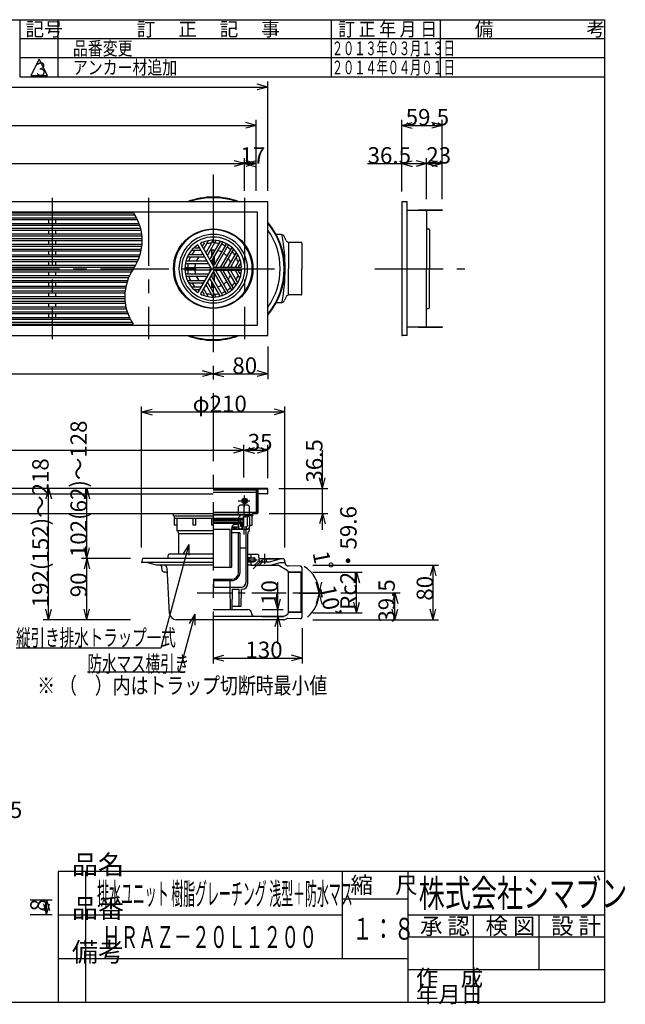
# Model space of a CAD drawing. Extents: x 96 to 2311, y 93 to 1536.
# Drawn here: x 1423 to 2311, y 93 to 1536 of the extents above; entities that cross this region are included whole.
import ezdxf

# ---------------------------------------------------------------- set-up
doc = ezdxf.new("R2010")
doc.units = 0
doc.header["$LTSCALE"] = 8
doc.header["$MEASUREMENT"] = 0
for name, pattern in [('CENTER1', [10, 6.25, -1.25, 1.25, -1.25]), ('CENTER2', [20, 12.5, -2.5, 2.5, -2.5]), ('DASHED2', [5, 2.5, -2.5])]:
    doc.linetypes.add(name, pattern=pattern)
for name, color, linetype in [('_0-0_計極細', 7, 'CONTINUOUS'), ('_0-1_計細線', 7, 'CONTINUOUS'), ('_0-5_寸法線', 7, 'CONTINUOUS'), ('_0-7_枠細線', 7, 'CONTINUOUS'), ('_0-8_枠中線', 7, 'CONTINUOUS'), ('_1-5_寸法3', 7, 'CONTINUOUS')]:
    doc.layers.add(name, color=color, linetype=linetype)
doc.styles.get("Standard").update_dxf_attribs({"font": 'txt', "bigfont": 'bigfont.shx'})
doc.styles.add('TATEGAKI', font='txt', dxfattribs={"bigfont": 'bigfont.shx'})

msp = doc.modelspace()

# ---------------------------------------------------------------- linework, layer by layer
at = {"layer": '_0-0_計極細', "color": 2, "linetype": 'CENTER2'}
for p, q in [((1707, 1309), (1707, 634.6)), ((1471, 1275.2), (1471, 1068.1)), ((1612, 1275.2), (1612, 1068.1)), ((1753, 1275.2), (1753, 1068.1)), ((581.8, 1171.2), (1796.9, 1171.2)), ((1943.9, 1171.2), (2075.6, 1171.2)), ((1753, 822.9), (1753, 839)), ((1743.7, 830.9), (1760.5, 830.9))]:
    msp.add_line(p, q, dxfattribs=at)
at = {"layer": '_0-0_計極細', "color": 2, "linetype": 'Continuous'}
for p, q in [((2009.6, 1256.2), (2009.6, 1257.4)), ((2019.6, 1256.2), (2019.6, 1257.4)), ((2021.6, 1256.2), (2021.6, 1257.4)), ((2023.6, 1256.2), (2023.6, 1257.4)), ((2025.6, 1256.2), (2025.6, 1257.4)), ((2039.6, 1256.2), (2039.6, 1257.4)), ((608, 1250.2), (1592.1, 1250.2)), ((1594.8, 1245.4), (608, 1245.4)), ((1466, 1237.2), (1466, 1243.1)), ((1476, 1243.1), (1476, 1237.2)), ((608, 1234.8), (1599.3, 1234.8)), ((1600.7, 1230), (608, 1230)), ((1466, 1221.8), (1466, 1227.7)), ((1476, 1227.7), (1476, 1221.8)), ((608, 1219.5), (1602.5, 1219.5)), ((1602.8, 1214.7), (608, 1214.7)), ((1466, 1206.5), (1466, 1212.4)), ((1476, 1212.4), (1476, 1206.5)), ((1699.6, 1212), (1693, 1200.6)), ((1710.8, 1212.4), (1698.5, 1191.1)), ((608, 1204.2), (1602.4, 1204.2)), ((1601.7, 1199.4), (608, 1199.4)), ((1675.4, 1198.1), (1688.6, 1198.1)), ((1681.1, 1201.6), (1685.1, 1201.6)), ((1693.6, 1208.8), (1691.6, 1205.4)), ((1706.1, 1211.3), (1697.2, 1195.8)), ((1716.6, 1210.4), (1702.7, 1186.3)), ((1720.5, 1210.2), (1704, 1181.5)), ((1705, 1190.3), (1705, 1198.3)), ((1705.5, 1191.2), (1705.5, 1198.3)), ((1725.8, 1207.2), (1708.2, 1176.8)), ((1708.5, 1196.4), (1708.5, 1198.3)), ((1709, 1197.3), (1709, 1198.3)), ((1728.8, 1205.5), (1711.2, 1175)), ((1734, 1202.4), (1717.4, 1173.8)), ((1736.1, 1199.1), (1722.2, 1175)), ((608, 1188.9), (1599, 1188.9)), ((1597.2, 1184.1), (608, 1184.1)), ((1466, 1191.2), (1466, 1197.1)), ((1476, 1197.1), (1476, 1191.2)), ((1669.4, 1188.6), (1694.1, 1188.6)), ((1672.7, 1192.1), (1690.6, 1192.1)), ((1705, 1179.2), (1705, 1183.3)), ((1705.5, 1178.4), (1705.5, 1184.2)), ((1708.5, 1177.4), (1708.5, 1189.4)), ((1709, 1178.2), (1709, 1190.3)), ((1740.8, 1195.1), (1728.4, 1173.8)), ((1742.2, 1190.5), (1733.2, 1175)), ((1746.1, 1185.2), (1739.4, 1173.8)), ((608, 1173.6), (1591.7, 1173.6)), ((1588.5, 1168.8), (608, 1168.8)), ((1466, 1175.9), (1466, 1181.8)), ((1476, 1181.8), (1476, 1175.9)), ((1666.5, 1179), (1699.6, 1179)), ((1666.5, 1173), (1701.6, 1173)), ((1666.5, 1169.5), (1701.6, 1169.5)), ((1668.3, 1182.5), (1696.1, 1182.5)), ((1734, 1140.1), (1717.4, 1168.7)), ((1740.8, 1147.4), (1728.4, 1168.7)), ((1746.1, 1157.3), (1739.4, 1168.7)), ((1746.2, 1178.5), (1744.2, 1175)), ((608, 1158.3), (1583, 1158.3)), ((1466, 1160.6), (1466, 1166.5)), ((1476, 1166.5), (1476, 1160.6)), ((1666.5, 1163.5), (1699.6, 1163.5)), ((1668.3, 1160), (1696.1, 1160)), ((1716.6, 1132), (1702.7, 1156.2)), ((1720.5, 1132.3), (1704, 1161)), ((1705, 1159.2), (1705, 1163.3)), ((1705.5, 1158.3), (1705.5, 1164.1)), ((1725.8, 1135.2), (1708.2, 1165.7)), ((1708.5, 1153.1), (1708.5, 1165.1)), ((1709, 1152.2), (1709, 1164.3)), ((1728.8, 1137), (1711.2, 1167.5)), ((1736.1, 1143.3), (1722.2, 1167.5)), ((1742.2, 1152), (1733.2, 1167.5)), ((1746.2, 1164), (1744.2, 1167.5)), ((1581.2, 1153.5), (608, 1153.5)), ((608, 1143), (1578.5, 1143)), ((1466, 1145.3), (1466, 1151.2)), ((1476, 1151.2), (1476, 1145.3)), ((1669.4, 1153.9), (1694.1, 1153.9)), ((1672.7, 1150.4), (1690.6, 1150.4)), ((1675.4, 1144.4), (1688.6, 1144.4)), ((1681.1, 1140.9), (1685.1, 1140.9)), ((1699.6, 1130.4), (1693, 1141.9)), ((1706.1, 1131.1), (1697.2, 1146.7)), ((1710.8, 1130.1), (1698.5, 1151.4)), ((1705, 1144.2), (1705, 1152.1)), ((1705.5, 1144.2), (1705.5, 1151.3)), ((1708.5, 1144.2), (1708.5, 1146.1)), ((1709, 1144.2), (1709, 1145.2)), ((1577.8, 1138.2), (608, 1138.2)), ((608, 1127.7), (1577.4, 1127.7)), ((1466, 1130), (1466, 1135.9)), ((1476, 1135.9), (1476, 1130)), ((1693.6, 1133.7), (1691.6, 1137.1)), ((1577.7, 1122.9), (608, 1122.9)), ((608, 1112.4), (1579.6, 1112.4)), ((1466, 1114.7), (1466, 1120.6)), ((1476, 1120.6), (1476, 1114.7)), ((1581, 1107.6), (608, 1107.6)), ((608, 1097.1), (1585.4, 1097.1)), ((1466, 1099.4), (1466, 1105.3)), ((1476, 1105.3), (1476, 1099.4)), ((1588.1, 1092.3), (608, 1092.3)), ((2009.6, 1085), (2009.6, 1086.2)), ((2019.6, 1085), (2019.6, 1086.2)), ((2021.6, 1085), (2021.6, 1086.2)), ((2023.6, 1085), (2023.6, 1086.2)), ((2025.6, 1085), (2025.6, 1086.2)), ((2039.6, 1085), (2039.6, 1086.2)), ((1707, 811.6), (1763.9, 811.6)), ((1707, 810.6), (1757, 810.6)), ((1751.3, 805.1), (1751.3, 808.1)), ((1751.3, 808.1), (1753.2, 808.1)), ((1754.2, 808.1), (1753, 808.1)), ((1757, 810.6), (1763.9, 811.6)), ((1757, 794.6), (1757, 809.9)), ((1757.1, 810), (1763.9, 810.9)), ((1763.9, 795.8), (1763.9, 811.6)), ((1750.5, 803.7), (1707, 803.7)), ((1707, 803.6), (1751.1, 803.6)), ((1707, 802.6), (1746.2, 802.6)), ((1707, 800.3), (1746.2, 800.3)), ((1707, 799.3), (1750.3, 799.3)), ((1750.5, 799.1), (1707, 799.1)), ((1750.5, 797.6), (1707, 797.6)), ((1707.2, 805.6), (1750.2, 805.6)), ((1707.2, 804.6), (1750.8, 804.6)), ((1746.2, 802.6), (1746.7, 803.1)), ((1746.7, 802.1), (1746.2, 802.6)), ((1746.2, 800.3), (1746.7, 800.8)), ((1746.7, 799.8), (1746.2, 800.3)), ((1746.7, 803.6), (1746.7, 803.1)), ((1746.7, 802.1), (1746.7, 800.8)), ((1746.7, 799.8), (1746.7, 799.3)), ((1747.2, 793.2), (1747.2, 797.6)), ((1747.2, 797.1), (1751.3, 797.1)), ((1747.7, 793.2), (1747.7, 797.1)), ((1750, 791.1), (1750, 797.1)), ((1750, 795.8), (1751.3, 795.8)), ((1750, 795.1), (1752, 795.1)), ((1750.2, 804.6), (1750.2, 805.6)), ((1750.3, 802.1), (1751.1, 803.6)), ((1750.3, 802.1), (1750.3, 799.3)), ((1750.5, 803.7), (1750.5, 804.6)), ((1750.5, 797.6), (1750.5, 799.1)), ((1751.3, 795.8), (1751.3, 806.4)), ((1752, 795.1), (1752, 806.4)), ((1754.2, 807.4), (1753, 807.4)), ((1757, 794.6), (1755.5, 793.1)), ((1760, 795.2), (1763.9, 795.2)), ((1760, 787.2), (1760, 795.2)), ((1763.7, 795.2), (1763.9, 795.4)), ((1763.9, 795.2), (1763.9, 795.8)), ((1707, 789.4), (1732, 789.4)), ((1732, 734.4), (1732, 789.1)), ((1733.9, 789.4), (1757, 789.4)), ((1745.2, 784.2), (1733.9, 784.2)), ((1734, 789.1), (1734, 790.6)), ((1734, 790.2), (1755.5, 790.2)), ((1734, 734.4), (1734, 789.1)), ((1734.6, 793.1), (1744.5, 793.1)), ((1736.8, 791.4), (1736.8, 793.1)), ((1736.8, 791.4), (1741.8, 791.4)), ((1738.3, 791.4), (1738.3, 793.1)), ((1741.8, 791.4), (1741.8, 793.1)), ((1744.2, 726.2), (1744.2, 783.2)), ((1744.5, 790.2), (1744.5, 793.2)), ((1746.2, 726.2), (1746.2, 783.2)), ((1749.5, 793.2), (1747.2, 793.2)), ((1749.2, 791.1), (1750, 791.1)), ((1749.5, 792.2), (1749.5, 793.2)), ((1750, 793.1), (1755.5, 793.1)), ((1755, 763.2), (1755, 789.4)), ((1755.5, 790.2), (1755.5, 793.1)), ((1757, 789.4), (1755.5, 790.2)), ((1757.5, 709.7), (1757.5, 782.9)), ((1746.2, 762.2), (1754.1, 762.2)), ((1746.2, 726.2), (1746.2, 753.2)), ((1755, 712.2), (1755, 763.2)), ((1733, 733.4), (1707, 733.4)), ((1734, 734.3), (1734, 734.3)), ((1707, 716.2), (1734.2, 716.2)), ((1707, 714.2), (1734.2, 714.2)), ((1708, 704.7), (1707.9, 714.2)), ((1732, 704.2), (1732, 714.2)), ((1734.2, 714.2), (1732, 714.2)), ((1732, 704.2), (1707, 704.2)), ((1747, 704.2), (1732, 704.2)), ((1732.5, 671.7), (1732, 704.2)), ((1734.5, 671.7), (1735, 701.7)), ((1735, 701.7), (1745, 701.7)), ((1745.2, 676.7), (1745, 701.7)), ((1748.1, 676.7), (1748.5, 701.7)), ((1748.5, 701.7), (1749.5, 701.7)), ((1707, 671.7), (1731.6, 671.7)), ((1731.6, 671.7), (1734.5, 671.7)), ((1734.6, 676.7), (1748.1, 676.7))]:
    msp.add_line(p, q, dxfattribs=at)
at = {"layer": '_0-0_計極細', "color": 2, "linetype": 'DASHED2'}
msp.add_line((1752, 830.7), (1752, 781.6), dxfattribs=at)
at = {"layer": '_0-0_計極細', "color": 2, "linetype": 'CENTER1'}
for p, q in [((1782, 753.3), (1782, 738.7)), ((1757.5, 744.7), (1772, 744.7)), ((1778.3, 744.2), (1765.4, 731.3)), ((1683.6, 696.2), (1857.2, 696.2))]:
    msp.add_line(p, q, dxfattribs=at)
at = {"layer": '_0-0_計極細', "color": 2, "linetype": 'Continuous'}
msp.add_circle((1753, 830.9), 4, dxfattribs=at)
for centre, radius, start, end in [((1530.7, 1212.2), 72.2, 325.413, 33.8674), ((1707, 1171.2), 50.2, 90, 270), ((1700, 1211.8), 0.502, 99.81, 150), ((1705.2, 1211.8), 1, 330, 92.4822), ((1707, 1171.2), 50.2, 270, 90), ((1711.2, 1212.2), 0.502, 84.1129, 150), ((1715.7, 1210.9), 1, 330, 77.606), ((1675.4, 1197.6), 0.502, 90, 140.19), ((1707, 1171.2), 37.6, 134.4932, 146.404), ((1681.1, 1202.6), 1, 129.5018, 270), ((1707, 1171.2), 37.6, 123.6804, 126.2285), ((1685.1, 1202.6), 1, 270, 30), ((1688.6, 1197.6), 0.502, 30, 90), ((1690.8, 1205.9), 1, 210, 330), ((1707, 1171.2), 37.6, 113.7715, 116.3196), ((1692.8, 1209.3), 1, 330, 110.4982), ((1693.4, 1200.3), 0.502, 150, 210), ((1707, 1171.2), 37.6, 93.596, 105.5068), ((1707, 1171.2), 27.1, 84.6243, 99.709), ((1707, 1171.2), 27.1, 84.6243, 90), ((1707, 1171.2), 37.6, 77.4576, 87.3871), ((1707, 1171.2), 37.6, 77.4576, 87.3871), ((1707, 1171.2), 27.1, 63.7162, 76.6807), ((1707, 1171.2), 37.6, 62.6748, 71.9271), ((1720.9, 1209.9), 0.502, 70.1851, 150), ((1724.9, 1207.7), 1, 330, 63.8934), ((1707, 1171.2), 37.6, 48.0729, 57.3252), ((1729.7, 1205), 1, 56.1065, 150), ((1733.5, 1202.7), 0.502, 330, 49.8149), ((1737, 1198.6), 1, 42.394, 150), ((1668.3, 1183.5), 1, 162.394, 270), ((1669.4, 1188.1), 0.502, 90, 155.8871), ((1707, 1171.2), 37.6, 152.6129, 162.5424), ((1672.7, 1193.1), 1, 147.5178, 270), ((1707, 1171.2), 27.1, 140.291, 155.3757), ((1707, 1171.2), 27.1, 124.7802, 129.779), ((1690.6, 1193.1), 1, 270, 30), ((1694.1, 1188.1), 0.502, 30, 90), ((1696.3, 1196.3), 1, 210, 330), ((1707, 1171.2), 27.1, 110.221, 115.2198), ((1696.1, 1183.5), 1, 270, 30), ((1698.9, 1190.8), 0.502, 150, 210), ((1701.8, 1186.8), 1, 210, 330), ((1707, 1171.2), 27.1, 43.3193, 56.2838), ((1707, 1171.2), 27.1, 20.291, 35.3757), ((1707, 1171.2), 37.6, 32.6129, 42.5424), ((1740.3, 1195.4), 0.502, 330, 35.8871), ((1707, 1171.2), 37.6, 14.4932, 26.404), ((1743, 1190), 1, 27.5178, 150), ((1649.6, 1130.2), 72.2, 145.413, 213.8674), ((1666.5, 1174), 1, 176.1004, 269.9939), ((1666.5, 1168.5), 1, 90, 183.8934), ((1666.5, 1178.5), 0.502, 89.9938, 169.8087), ((1707, 1171.2), 37.6, 168.0729, 177.3252), ((1707, 1171.2), 37.6, 182.6748, 191.9271), ((1707, 1171.2), 27.1, 163.3193, 176.2838), ((1707, 1171.2), 27.1, 183.7162, 196.6807), ((1699.6, 1178.5), 0.502, 30, 90), ((1701.6, 1174), 1, 270, 30), ((1701.6, 1168.5), 1, 330, 90), ((1704.4, 1181.3), 0.502, 150, 210), ((1707.3, 1177.3), 1, 210, 330), ((1707.3, 1177.3), 1, 253.2213, 330), ((1712.1, 1174.5), 1, 150, 270), ((1712.1, 1168), 1, 90, 210), ((1717, 1174), 0.502, 270, 330), ((1717, 1168.5), 0.502, 30, 90), ((1723.1, 1174.5), 1, 150, 270), ((1723.1, 1168), 1, 90, 210), ((1728, 1174), 0.502, 270, 330), ((1728, 1168.5), 0.502, 30, 90), ((1734.1, 1174.5), 1, 150, 270), ((1734.1, 1168), 1, 90, 210), ((1707, 1171.2), 27.1, 4.7802, 9.779), ((1707, 1171.2), 27.1, 350.221, 355.2198), ((1739, 1174), 0.502, 270, 330), ((1739, 1168.5), 0.502, 30, 90), ((1745.1, 1174.5), 1, 150, 270), ((1745.1, 1168), 1, 90, 210), ((1707, 1171.2), 37.6, 3.6804, 6.2285), ((1707, 1171.2), 37.6, 353.7715, 356.3196), ((1747.1, 1178), 1, 9.5018, 150), ((1666.5, 1164), 0.502, 190.1788, 269.9938), ((1668.3, 1158.9), 1, 90, 197.606), ((1669.4, 1154.4), 0.502, 204.1129, 270), ((1707, 1171.2), 37.6, 197.4576, 207.3871), ((1707, 1171.2), 27.1, 204.6243, 219.709), ((1694.1, 1154.4), 0.502, 270, 330), ((1696.1, 1158.9), 1, 330, 90), ((1699.6, 1164), 0.502, 270, 330), ((1701.8, 1155.7), 1, 30, 150), ((1704.4, 1161.2), 0.502, 150, 210), ((1707.3, 1165.2), 1, 30, 150), ((1707.3, 1165.2), 1, 30, 106.7787), ((1707, 1171.2), 27.1, 324.6243, 339.709), ((1707, 1171.2), 37.6, 333.596, 345.5068), ((1747.1, 1164.5), 1, 210, 350.4982), ((1672.7, 1149.4), 1, 90, 212.4822), ((1707, 1171.2), 37.6, 213.596, 225.5068), ((1681.1, 1139.9), 1, 90, 230.4982), ((1707, 1171.2), 37.6, 233.7715, 236.3196), ((1685.1, 1139.9), 1, 330, 90), ((1688.6, 1144.9), 0.502, 270, 330), ((1707, 1171.2), 27.1, 230.221, 235.2198), ((1690.6, 1149.4), 1, 330, 90), ((1693.4, 1142.1), 0.502, 150, 210), ((1696.3, 1146.2), 1, 30, 150), ((1707, 1171.2), 27.1, 244.7802, 249.779), ((1698.9, 1151.7), 0.502, 150, 210), ((1707, 1171.2), 27.1, 260.291, 275.3757), ((1707, 1171.2), 27.1, 283.3193, 296.2838), ((1707, 1171.2), 27.1, 303.7162, 316.6807), ((1707, 1171.2), 37.6, 302.6748, 311.9271), ((1733.5, 1139.8), 0.502, 310.1851, 30), ((1707, 1171.2), 37.6, 317.4576, 327.3871), ((1737, 1143.8), 1, 210, 317.606), ((1740.3, 1147.1), 0.502, 324.1129, 30), ((1743, 1152.5), 1, 210, 332.4822), ((1690.8, 1136.6), 1, 30, 150), ((1707, 1171.2), 37.6, 243.6804, 246.2285), ((1692.8, 1133.2), 1, 249.5018, 30), ((1707, 1171.2), 37.6, 254.4932, 266.404), ((1700, 1130.7), 0.502, 210, 260.19), ((1705.2, 1130.6), 1, 267.5178, 30), ((1707, 1171.2), 37.6, 272.6129, 282.5424), ((1711.2, 1130.3), 0.502, 210, 275.8871), ((1715.7, 1131.5), 1, 282.394, 30), ((1707, 1171.2), 37.6, 288.0729, 297.3252), ((1720.9, 1132.5), 0.502, 210, 289.8149), ((1724.9, 1134.7), 1, 296.1066, 30), ((1729.7, 1137.5), 1, 210, 303.8935), ((1753, 806.4), 1.75, 90, 180), ((1754.2, 809.1), 1, 270, 356.6491), ((1754.2, 809.1), 1.7, 270, 356.6491), ((1757, 808.9), 1.75, 90, 175.849), ((1757, 808.9), 1.05, 90, 175.849), ((1740, 790.6), 6, 55.1663, 180), ((1741.5, 793.2), 3, 0, 50.0295), ((1750.8, 805.1), 0.5, 270, 360), ((1753, 806.4), 1.05, 90, 180), ((1745.2, 783.2), 1, 90, 180), ((1745.2, 783.2), 1, 0, 90), ((1747.5, 792.2), 2, 270, 360), ((1762.5, 782.9), 5, 120, 180), ((1754, 763.2), 1, 277.1808, 360), ((1733, 734.4), 1, 180, 270), ((1733, 734.4), 1, 270, 360), ((1734.2, 726.2), 10, 270, 360), ((1734.2, 726.2), 12, 270, 360), ((1747, 712.2), 8, 270, 360), ((1749.5, 709.7), 8, 270, 360), ((1708.5, 704.7), 0.5, 180.3951, 270)]:
    msp.add_arc(centre, radius, start, end, dxfattribs=at)
at = {"layer": '_0-1_計細線', "color": 3, "linetype": 'Continuous'}
for p, q in [((1787, 1269.2), (591, 1269.2)), ((1787, 1073.2), (1787, 1269.2)), ((1983.1, 1268.2), (1983.1, 1074.2)), ((1991.1, 1269.2), (1984.1, 1269.2)), ((1991.1, 1073.2), (1991.1, 1269.2)), ((2042.6, 1256.2), (1991.1, 1256.2)), ((2007.6, 1257.4), (2042.6, 1257.4)), ((2007.6, 1256.2), (2007.6, 1257.4)), ((2019.6, 1255.2), (2019.6, 1171.2)), ((2042.6, 1257.4), (2042.6, 1256.2)), ((1772, 1254.2), (606, 1254.2)), ((1590.6, 1252.5), (608, 1252.5)), ((608, 1243.1), (1596, 1243.1)), ((1772, 1088.2), (1772, 1254.2)), ((1598.5, 1237.1), (608, 1237.1)), ((608, 1227.7), (1601.2, 1227.7)), ((2020.1, 1229.7), (2022.1, 1229.7)), ((2023.6, 1228.2), (2023.6, 1222.2)), ((1602.2, 1221.8), (608, 1221.8)), ((608, 1212.4), (1602.9, 1212.4)), ((1806.5, 1221.2), (1799.3, 1221.2)), ((1813.8, 1212.6), (1811.1, 1218.4)), ((2023.6, 1222.2), (2023.6, 1171.2)), ((1602.7, 1206.5), (608, 1206.5)), ((1704.4, 1171.2), (1684.3, 1206.1)), ((1708.3, 1173.5), (1688.2, 1208.4)), ((1817.1, 1208.7), (1817.1, 1171.2)), ((1836, 1209.7), (1818.3, 1209.7)), ((1837, 1208.7), (1837, 1171.2)), ((608, 1197.1), (1601.3, 1197.1)), ((1599.8, 1191.2), (608, 1191.2)), ((608, 1181.8), (1596.2, 1181.8)), ((1593.1, 1175.9), (608, 1175.9)), ((1704.4, 1171.2), (1684.3, 1136.4)), ((1708.3, 1169), (1688.2, 1134.1)), ((1708.3, 1173.5), (1707, 1175.8)), ((1708.3, 1173.5), (1710.9, 1173.5)), ((1708.3, 1173.5), (1748.6, 1173.5)), ((1708.3, 1169), (1748.6, 1169)), ((1817.1, 1133.7), (1817.1, 1171.2)), ((1837, 1133.7), (1837, 1171.2)), ((2019.6, 1087.2), (2019.6, 1171.2)), ((2023.6, 1120.2), (2023.6, 1171.2)), ((608, 1166.5), (1587.1, 1166.5)), ((1584.1, 1160.6), (608, 1160.6)), ((608, 1151.2), (1580.5, 1151.2)), ((1578.9, 1145.3), (608, 1145.3)), ((608, 1135.9), (1577.6, 1135.9)), ((1577.4, 1130), (608, 1130)), ((1813.8, 1129.9), (1811.1, 1124.1)), ((1836, 1132.7), (1818.3, 1132.7)), ((608, 1120.6), (1578, 1120.6)), ((1579, 1114.7), (608, 1114.7)), ((1806.5, 1121.2), (1799.3, 1121.2)), ((2020.1, 1112.7), (2022.1, 1112.7)), ((2023.6, 1114.2), (2023.6, 1120.2)), ((608, 1105.3), (1581.8, 1105.3)), ((1584.3, 1099.4), (608, 1099.4)), ((606, 1088.2), (1772, 1088.2)), ((608, 1090), (1589.6, 1090)), ((1991.1, 1086.2), (2042.6, 1086.2)), ((2007.6, 1085), (2007.6, 1086.2)), ((2042.6, 1085), (2007.6, 1085)), ((2042.6, 1086.2), (2042.6, 1085)), ((591, 1073.2), (1787, 1073.2)), ((1991.1, 1073.2), (1984.1, 1073.2)), ((591, 841.2), (1707, 841.2)), ((1773, 849.2), (592, 849.2)), ((1770.5, 848.8), (1707, 848.8)), ((1707, 847.8), (1770.5, 847.8)), ((1770.5, 846.8), (1707, 846.8)), ((1707, 843.8), (1770.5, 843.8)), ((1770.5, 813.7), (1770.5, 848.8)), ((1772, 848.2), (1772, 813.7)), ((1772.7, 813.7), (1772.7, 848.2)), ((1786.3, 841.2), (1772.7, 841.2)), ((1786, 849.2), (1773, 849.2)), ((1773, 848.5), (1786, 848.5)), ((1786.3, 848.2), (1786.3, 841.2)), ((1786.3, 841.2), (1787, 841.2)), ((1787, 841.2), (1787, 848.2)), ((1750.5, 830.8), (1753.2, 833.4)), ((1750.8, 829.8), (1754.2, 833.2)), ((1751.3, 829.1), (1754.9, 832.6)), ((1752.1, 828.6), (1755.3, 831.8)), ((1753.3, 828.5), (1755.5, 830.7)), ((1197, 812.7), (1707, 812.7)), ((1649, 809.2), (1649, 812.7)), ((1649, 809.2), (1707, 809.2)), ((1650.1, 795.2), (1650.1, 809.2)), ((1770.5, 813.7), (1707, 813.7)), ((1763.9, 809.3), (1757, 808.5)), ((1764.5, 811.9), (1764.5, 810.2)), ((1765.2, 810.2), (1765.2, 811.9)), ((1771.7, 813.4), (1766, 813.4)), ((1766, 812.7), (1771.7, 812.7)), ((1707, 805.2), (1650.1, 805.2)), ((1654, 795.2), (1650.1, 795.2)), ((1654, 787.2), (1654, 805.2)), ((1677.5, 795.2), (1677.5, 805.2)), ((1681.5, 795.2), (1677.5, 795.2)), ((1681.5, 795.2), (1681.5, 805.2)), ((1705, 795.2), (1705, 805.2)), ((1707, 795.2), (1705, 795.2)), ((1707, 787.2), (1654, 787.2)), ((1656.5, 752.7), (1656.5, 782.9)), ((1707, 782.9), (1656.5, 782.9)), ((1640.9, 751.9), (1640.2, 746.7)), ((1707, 752.7), (1641.9, 752.7)), ((1757.5, 752.7), (1772.1, 752.7)), ((1762, 752.7), (1762, 747.7)), ((1773.1, 751.9), (1774, 744.4)), ((1603.5, 746.7), (1602, 740.7)), ((1707, 740.7), (1602, 740.7)), ((1707, 746.7), (1603.5, 746.7)), ((1624, 736.7), (1609.1, 740.7)), ((1707, 736.7), (1624, 736.7)), ((1634.6, 736.7), (1630.1, 736.7)), ((1757.5, 747.7), (1766, 747.7)), ((1762, 747.7), (1757.5, 747.7)), ((1761.2, 746.6), (1757.5, 745.8)), ((1761.2, 742.9), (1757.5, 743.6)), ((1757.5, 741.7), (1766, 741.7)), ((1762, 741.7), (1757.5, 741.7)), ((1763.9, 736.7), (1757.5, 736.7)), ((1762, 747.7), (1768, 747.7)), ((1762, 747.6), (1762, 747.7)), ((1762, 741.9), (1762, 741.7)), ((1768, 741.7), (1762, 741.7)), ((1762, 741.7), (1762, 736.7)), ((1762, 736.7), (1802.1, 736.7)), ((1767, 746.7), (1767, 742.7)), ((1774.2, 743.6), (1767.3, 736.7)), ((1768, 747.7), (1768, 741.7)), ((1773.7, 746.7), (1810.5, 746.7)), ((1779.4, 741.7), (1774.4, 736.7)), ((1777, 741.7), (1782, 741.7)), ((1780, 746.7), (1779.4, 743.4)), ((1782, 741.7), (1789.4, 741.7)), ((1784, 746.7), (1784.6, 743.4)), ((1784.2, 745.9), (1804.3, 745.9)), ((1785.3, 736.7), (1790, 736.7)), ((1789.4, 741.7), (1805, 745.9)), ((1790.7, 736.9), (1805, 740.7)), ((1815.5, 729), (1802.1, 736.7)), ((1805, 745.9), (1805, 746.7)), ((1805, 740.7), (1812, 740.7)), ((1810.5, 746.7), (1812.4, 739.4)), ((1632.2, 729.5), (1631.8, 734)), ((1637, 726.7), (1635.1, 726.7)), ((1640, 725.3), (1639.6, 732)), ((1643.1, 666.2), (1640, 723.9)), ((1837, 726.5), (1817, 726.9)), ((1817, 726.4), (1817, 667.1)), ((1835.5, 725.6), (1817, 725.9)), ((1835.1, 735.3), (1817.1, 735.6)), ((1837, 726.5), (1835.5, 725.6)), ((1835.5, 725.6), (1835.5, 668)), ((1837, 733.3), (1837, 660.3)), ((1707, 671.7), (1757.8, 671.7)), ((1707, 671.7), (1737.3, 671.7)), ((1837, 666.9), (1817, 667.3)), ((1835.5, 668), (1817.1, 668.3)), ((1837, 666.9), (1835.5, 668)), ((1809.8, 656.7), (1653.1, 656.7)), ((1809.2, 661.7), (1707, 661.7)), ((1835, 658.3), (1816.4, 658.6))]:
    msp.add_line(p, q, dxfattribs=at)
at = {"layer": '_0-1_計細線', "color": 3, "linetype": 'DASHED2'}
for p, q in [((1746, 824.7), (1744, 822.7)), ((1744, 812.7), (1744, 822.7)), ((1758, 824.7), (1746, 824.7)), ((1760, 822.7), (1758, 824.7)), ((1760, 812.7), (1760, 822.7)), ((1744, 812.7), (1746, 810.7)), ((1746, 808.7), (1744, 806.7)), ((1746, 810.7), (1746, 808.7)), ((1760, 812.7), (1758, 810.7)), ((1758, 810.7), (1758, 808.7)), ((1758, 808.7), (1760, 806.7)), ((1744, 806.7), (1744, 792.7)), ((1760, 806.7), (1760, 792.7)), ((1747, 789.7), (1757, 789.7))]:
    msp.add_line(p, q, dxfattribs=at)
at = {"layer": '_0-1_計細線', "color": 3, "linetype": 'Continuous'}
for centre, radius in [((1707, 1171.2), 58.2), ((1753, 830.9), 2.5)]:
    msp.add_circle(centre, radius, dxfattribs=at)
for centre, radius, start, end in [((1707, 1171.2), 105, 68.9583, 111.0417), ((1707, 1171.2), 104, 70.4404, 109.5596), ((1984.1, 1268.2), 1, 90, 180), ((2018.6, 1255.2), 1, 0, 90), ((1769, 1251.2), 3, 0, 90), ((1707, 1171.2), 57.2, 90, 270), ((1707, 1171.2), 57.2, 270, 90), ((1707, 1171.2), 105, 319.6324, 40.3676), ((1707, 1171.2), 104, 320.2848, 39.7152), ((1707, 1171.2), 98, 324.7187, 35.2813), ((2020.1, 1230.2), 0.5, 180, 270), ((2022.1, 1228.2), 1.5, 0, 90), ((1707, 1171.2), 46.4, 90, 270), ((1707, 1171.2), 41.6, 90, 116.8921), ((1707, 1171.2), 46.4, 270, 90), ((1707, 1171.2), 41.6, 3.1079, 90), ((1806.5, 1216.2), 5, 25.2083, 90), ((1532.3, 1171.2), 280, 349.9589, 10.0411), ((1818.3, 1214.7), 5, 205.2083, 270), ((1707, 1171.2), 41.6, 123.1079, 236.8921), ((1836, 1208.7), 1, 0, 90), ((1745.6, 1185.4), 0.502, 330, 20.19), ((1707, 1171.2), 41.6, 270, 356.8921), ((1745.6, 1157), 0.502, 339.81, 30), ((1675.4, 1144.9), 0.502, 219.81, 270), ((1707, 1171.2), 41.6, 243.1079, 270), ((1818.3, 1127.7), 5, 90, 154.7917), ((1836, 1133.7), 1, 270, 360), ((1806.5, 1126.2), 5, 270, 334.7917), ((2020.1, 1112.2), 0.5, 90, 180), ((2022.1, 1114.2), 1.5, 270, 360), ((1769, 1091.2), 3, 270, 360), ((2018.6, 1087.2), 1, 270, 360), ((1707, 1171.2), 105, 248.963, 291.037), ((1707, 1171.2), 104, 250.4455, 289.5545), ((1984.1, 1074.2), 1, 180, 270), ((1773, 848.2), 1, 90, 180), ((1773, 848.2), 0.3, 90, 180), ((1786, 848.2), 1, 0, 90), ((1786, 848.2), 0.3, 0, 90), ((1763.7, 810.2), 0.8, 284.4775, 360), ((1763.7, 810.2), 1.5, 277.6623, 360), ((1766, 811.9), 1.5, 90, 180), ((1766, 811.9), 0.8, 90, 180), ((1771.7, 813.7), 0.3, 270, 360), ((1771.7, 813.7), 1, 270, 360), ((1651.5, 782.9), 5, 0, 60), ((1641.9, 751.7), 1, 90, 173.4802), ((1772.1, 751.7), 1, 6.5198, 90), ((1628.8, 733.7), 3, 5, 90), ((1634.6, 731.7), 5, 3.082, 90), ((1761, 747.6), 1, 281.3099, 360), ((1761, 741.9), 1, 0, 78.6901), ((1766, 746.7), 1, 0, 90), ((1766, 742.7), 1, 270, 360), ((1777, 744.7), 3, 186.5198, 270), ((1777.5, 743.7), 2, 270, 350.0212), ((1786.6, 743.7), 2, 190.3291, 270), ((1817.2, 740.6), 5, 194.0362, 268.9), ((1635.1, 729.7), 3, 185, 270), ((1637, 723.7), 3, 3.082, 90), ((1814, 726.4), 3, 0, 60.231), ((1835, 733.3), 2, 0, 88.9), ((1653.1, 666.7), 10, 183.082, 270), ((1757.8, 666.7), 5, 0, 90), ((1767.8, 666.7), 5, 180, 270), ((1793.2, 703.6), 45, 292.483, 299.769), ((1814, 667.1), 3, 299.769, 360), ((1809.2, 664.7), 3, 270, 292.483), ((1809.8, 661.7), 5, 270, 291.7113), ((1793.2, 703.6), 50, 291.7113, 294.8182), ((1816.3, 653.6), 5, 88.9, 114.8182), ((1835, 660.3), 2, 268.9, 360)]:
    msp.add_arc(centre, radius, start, end, dxfattribs=at)
at = {"layer": '_0-1_計細線', "color": 3, "linetype": 'DASHED2'}
for centre, start, end in [((1747, 792.7), 180, 270), ((1757, 792.7), 270, 360)]:
    msp.add_arc(centre, 3, start, end, dxfattribs=at)
at = {"layer": '_0-5_寸法線', "color": 7, "linetype": 'Continuous'}
for p, q in [((1787, 1285.2), (1787, 1445.2)), ((591, 1437.2), (1787, 1437.2)), ((1787, 1437.2), (1771.5, 1441.4)), ((1787, 1437.2), (1771.5, 1433.1)), ((1770, 1381.2), (1754.5, 1385.4)), ((1770, 1285.2), (1770, 1389.2)), ((1983.1, 1284.2), (1983.1, 1389.2)), ((1983.1, 1381.2), (1998.6, 1385.4)), ((2042.6, 1381.2), (2027.2, 1385.4)), ((2042.6, 1273.4), (2042.6, 1389.2)), ((608, 1381.2), (1770, 1381.2)), ((1770, 1381.2), (1754.5, 1377.1)), ((1983.1, 1381.2), (1998.6, 1377.1)), ((1983.1, 1381.2), (2042.6, 1381.2)), ((2042.6, 1381.2), (2027.2, 1377.1)), ((1753, 1325.2), (1737.5, 1329.4)), ((1753, 1285.2), (1753, 1333.2)), ((1753, 1325.2), (1768.5, 1329.4)), ((1770, 1325.2), (1754.5, 1329.4)), ((1770, 1285.2), (1770, 1333.2)), ((1983.1, 1284.2), (1983.1, 1333.2)), ((1983.1, 1325.2), (1998.6, 1329.4)), ((2019.6, 1325.2), (2004.2, 1329.4)), ((2019.6, 1273.1), (2019.6, 1333.2)), ((2019.6, 1325.2), (2035.1, 1329.4)), ((2042.6, 1325.2), (2027.2, 1329.4)), ((2042.6, 1273.1), (2042.6, 1333.2)), ((625, 1325.2), (1753, 1325.2)), ((1753, 1325.2), (1737.5, 1321.1)), ((1753, 1325.2), (1768.5, 1321.1)), ((1753, 1325.2), (1770, 1325.2)), ((1770, 1325.2), (1754.5, 1321.1)), ((1933.1, 1325.2), (2019.6, 1325.2)), ((1983.1, 1325.2), (1998.6, 1321.1)), ((2019.6, 1325.2), (2004.2, 1321.1)), ((2019.6, 1325.2), (2035.1, 1321.1)), ((2019.6, 1325.2), (2042.6, 1325.2)), ((2042.6, 1325.2), (2027.2, 1321.1)), ((1787, 1057.2), (1787, 1009.2)), ((591, 1017.2), (1707, 1017.2)), ((1707, 1017.2), (1691.5, 1021.4)), ((1707, 1017.2), (1691.5, 1013.1)), ((1707, 1017.2), (1722.5, 1021.4)), ((1707, 1017.2), (1722.5, 1013.1)), ((1707, 1017.2), (1787, 1017.2)), ((1787, 1017.2), (1771.5, 1021.4)), ((1787, 1017.2), (1771.5, 1013.1)), ((1601.8, 762.7), (1601.8, 969.2)), ((1811.8, 762.7), (1811.8, 969.2)), ((1601.8, 961.2), (1617.3, 965.4)), ((1601.8, 961.2), (1617.3, 957.1)), ((1601.8, 961.2), (1811.8, 961.2)), ((1811.8, 961.2), (1796.3, 965.4)), ((1811.8, 961.2), (1796.3, 957.1)), ((1752, 905.2), (1736.5, 909.4)), ((1752, 865.2), (1752, 913.2)), ((1752, 905.2), (1767.5, 909.4)), ((1787, 905.2), (1771.5, 909.4)), ((1787, 864.2), (1787, 913.2)), ((626, 905.2), (1752, 905.2)), ((1752, 905.2), (1736.5, 901.1)), ((1752, 905.2), (1767.5, 901.1)), ((1752, 905.2), (1787, 905.2)), ((1787, 905.2), (1771.5, 901.1)), ((1867, 788.7), (1867, 905.2)), ((1867, 849.2), (1862.9, 864.7)), ((1867, 849.2), (1871.1, 864.7)), ((1586, 849.2), (1457.8, 849.2)), ((1465.8, 849.2), (1461.7, 833.8)), ((1465.8, 849.2), (1469.9, 833.8)), ((1465.8, 656.7), (1465.8, 849.2)), ((1586, 849.2), (1513.8, 849.2)), ((1521.8, 849.2), (1517.7, 833.8)), ((1521.8, 849.2), (1525.9, 833.8)), ((1521.8, 746.7), (1521.8, 849.2)), ((1803, 849.2), (1875, 849.2)), ((1788.7, 812.7), (1875, 812.7)), ((1867, 812.7), (1862.9, 797.3)), ((1867, 812.7), (1871.1, 797.3)), ((1671, 767.2), (1630.4, 615.4)), ((1671, 767.2), (1663, 753.3)), ((1671, 767.2), (1671, 751.2)), ((1521.8, 746.7), (1517.7, 762.2)), ((1521.8, 746.7), (1525.9, 762.2)), ((1586, 746.7), (1513.8, 746.7)), ((1521.8, 746.7), (1517.7, 731.3)), ((1521.8, 746.7), (1525.9, 731.3)), ((1521.8, 656.7), (1521.8, 746.7)), ((1853, 736.7), (2037, 736.7)), ((2029, 736.7), (2024.9, 721.3)), ((2029, 736.7), (2033.2, 721.3)), ((2029, 656.7), (2029, 736.7)), ((1853, 726.5), (1925, 726.5)), ((1917, 726.5), (1912.9, 711.1)), ((1917, 726.5), (1921.2, 711.1)), ((1917, 666.9), (1917, 726.5)), ((1801.5, 621.7), (1801.5, 711.7)), ((1862.2, 696.2), (1858, 711.7)), ((1862.2, 696.2), (1866.3, 711.7)), ((1833, 696.2), (1870.2, 696.2)), ((1833, 695.9), (1870.2, 695.2)), ((1862.2, 695.4), (1857.7, 680)), ((1862.2, 695.4), (1866, 679.8)), ((1893.8, 696.2), (1981, 696.2)), ((1973, 696.2), (1968.9, 680.8)), ((1973, 696.2), (1977.2, 680.8)), ((1973, 656.7), (1973, 696.2)), ((1801.5, 671.7), (1797.3, 687.2)), ((1801.5, 671.7), (1805.6, 687.2)), ((1917, 666.9), (1912.9, 682.4)), ((1917, 666.9), (1921.2, 682.4)), ((1465.8, 656.7), (1461.7, 672.2)), ((1465.8, 656.7), (1469.9, 672.2)), ((1521.8, 656.7), (1517.7, 672.2)), ((1521.8, 656.7), (1525.9, 672.2)), ((1679.9, 665), (1657.2, 580.2)), ((1679.9, 665), (1671.9, 651.1)), ((1679.9, 665), (1679.9, 649)), ((1778.8, 671.7), (1809.5, 671.7)), ((1853, 666.9), (1925, 666.9)), ((1973, 656.7), (1968.9, 672.2)), ((1973, 656.7), (1977.2, 672.2)), ((2029, 656.7), (2024.9, 672.2)), ((2029, 656.7), (2033.2, 672.2)), ((1586, 656.7), (1457.8, 656.7)), ((1586, 656.7), (1513.8, 656.7)), ((1778.8, 661.7), (1809.5, 661.7)), ((1801.5, 661.7), (1797.3, 646.3)), ((1801.5, 661.7), (1805.6, 646.3)), ((1853, 656.7), (2037, 656.7)), ((1853, 656.7), (1981, 656.7)), ((1707, 640.7), (1707, 592.7)), ((1837.2, 644.3), (1837.2, 592.7)), ((1630.4, 615.4), (1418.1, 615.4)), ((1707, 600.7), (1722.5, 604.9)), ((1707, 600.7), (1722.5, 596.6)), ((1707, 600.7), (1837.2, 600.7)), ((1837.2, 600.7), (1821.8, 604.9)), ((1837.2, 600.7), (1821.8, 596.6)), ((1657.2, 580.2), (1522.8, 580.2))]:
    msp.add_line(p, q, dxfattribs=at)
for start, end in [(0, 58.891), (308.1978, 358.9), (358.9, 360)]:
    msp.add_arc((1817, 696.2), 45.2, start, end, dxfattribs=at)
at = {"layer": '_0-7_枠細線', "color": 5, "linetype": 'Continuous'}
for p, q in [((1424, 1452), (1424, 1536)), ((1480, 1452), (1480, 1536)), ((1880, 1452), (1880, 1536)), ((2040, 1452), (2040, 1536)), ((2280, 1508), (1424, 1508)), ((2280, 1480), (1424, 1480)), ((1452, 1478), (1440, 1454)), ((1464, 1454), (1452, 1478)), ((2280, 1452), (1424, 1452)), ((1440, 1454), (1464, 1454)), ((1520, 288), (1520, 96)), ((1896, 288), (1896, 160)), ((1992, 288), (1992, 96)), ((1896, 248), (1992, 248)), ((1896, 224), (1480, 224)), ((2280, 224), (1992, 224)), ((2088, 224), (2088, 96)), ((2184, 224), (2184, 144)), ((1992, 192), (2280, 192)), ((1992, 160), (1480, 160)), ((2280, 144), (1992, 144))]:
    msp.add_line(p, q, dxfattribs=at)
at = {"layer": '_0-8_枠中線', "color": 5, "linetype": 'Continuous'}
for p, q in [((96, 1536), (2280, 1536)), ((2280, 1536), (2280, 96)), ((2280, 288), (1480, 288)), ((1480, 288), (1480, 96)), ((2280, 96), (96, 96))]:
    msp.add_line(p, q, dxfattribs=at)
at = {"layer": '_1-5_寸法3', "color": 7, "linetype": 'Continuous'}
for p, q in [((1438.9, 246.3), (1470.9, 246.3)), ((1462.9, 246.3), (1458.8, 230.8)), ((1462.9, 246.3), (1467.1, 230.8)), ((1462.9, 224.9), (1462.9, 246.3)), ((1462.9, 224.9), (1458.8, 240.4)), ((1462.9, 224.9), (1467.1, 240.4)), ((1438.9, 224.9), (1470.9, 224.9))]:
    msp.add_line(p, q, dxfattribs=at)

# ---------------------------------------------------------------- texts
at = {"layer": '_0-5_寸法線', "color": 7}
for s, p in [('59.5', (1988.9, 1381.2)), ('17', (1746.8, 1325.2)), ('36.5', (1933.1, 1325.2)), ('23', (2019.1, 1325.2)), ('80', (1735, 1017.2)), ('φ210', (1676.8, 961.2)), ('35', (1757.5, 905.2)), ('130', (1754.1, 600.7))]:
    msp.add_text(s, height=24, dxfattribs=at).set_placement(p)
for s, rotation, p in [('102(62)～128', 90, (1521.8, 748.5)), ('36.5', 90, (1867, 857.7)), ('192(152)～218', 90, (1465.8, 675)), ('Rc2・59.6', 90, (1917, 671.3)), ('1゜10’', 281.1272, (1852.4, 754.9)), ('90', 90, (1521.8, 689.7)), ('10', 90, (1801.5, 678.5)), ('39.5', 90, (1973, 652.5)), ('80', 90, (2029, 684.7))]:
    msp.add_text(s, height=24, rotation=rotation, dxfattribs=at).set_placement(p)
for s, width, p in [('縦引き排水トラップ一式', 0.65, (1418.1, 618.6)), ('防水マス横引き', 0.65, (1522.8, 580.2)), ('※ （\u3000）内はトラップ切断時最小値', 0.8, (1449.1, 548.4))]:
    msp.add_text(s, height=24, dxfattribs=dict(at, width=width)).set_placement(p)
at = {"layer": '_0-7_枠細線', "color": 5}
for s, height, p in [('記号', 20, (1432, 1512)), ('訂\u3000 正\u3000 記\u3000 事', 20, (1595, 1512)), ('備\u3000\u3000\u3000\u3000\u3000考', 20, (2090, 1512)), ('縮\u3000尺', 24, (1908, 256)), ('承 認', 24, (2010, 196)), ('検 図', 24, (2106, 196)), ('設 計', 24, (2202, 196)), ('作\u3000成', 24, (2004, 120)), ('年月日', 24, (2004, 96))]:
    msp.add_text(s, height=height, dxfattribs=at).set_placement(p)
for s, height, width, p in [('訂 正 年 月 日', 20, 0.9, (1890, 1512)), ('品番変更', 20, 0.8, (1501.4, 1484)), ('２０１３年０３月１３日', 20, 0.6, (1880.8, 1484)), ('３', 20, 0.8, (1443.8, 1453.5)), ('アンカー材追加', 20, 0.8, (1501.4, 1456)), ('２０１４年０４月０１日', 20, 0.6, (1880.8, 1456)), ('排水ユニット 樹脂グレーチング 浅型＋防水マス', 32, 0.4, (1536.8, 239.2)), ('株式会社シマブン', 40, 0.7, (2008, 236)), ('１：８', 32, 0.7, (1910.4, 188)), ('ＨＲＡＺ－２０Ｌ１２００', 32, 0.6, (1544.8, 176))]:
    msp.add_text(s, height=height, dxfattribs=dict(at, width=width)).set_placement(p)
at = {"layer": '_0-7_枠細線', "color": 5, "style": 'TATEGAKI'}
for s, p in [('品名', (1500, 284)), ('品番', (1500, 220)), ('備考', (1500, 156))]:
    msp.add_text(s, height=28, dxfattribs=at).set_placement(p)
at = {"layer": '_1-5_寸法3', "color": 7}
msp.add_text('15', height=24, dxfattribs=at).set_placement((1390.9, 366.3))
msp.add_text('8', height=24, rotation=90, dxfattribs=at).set_placement((1462.9, 229.6))

doc.saveas('drawing.dxf')
